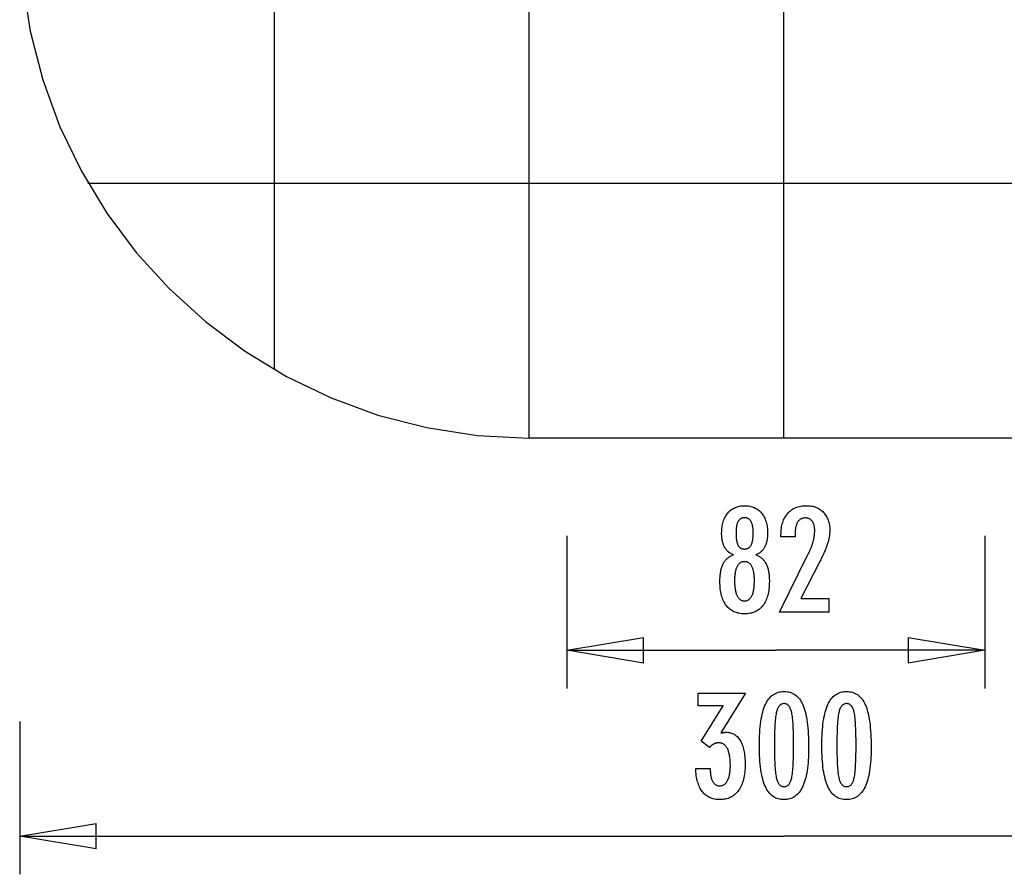
# Model space of a CAD drawing. Extents: x -19.3 to 19.3, y -16.8 to 16.8.
# Drawn here: x -19.3 to 0.1, y -16.8 to 0 of the extents above; entities that cross this region are included whole.
import ezdxf

# ---------------------------------------------------------------- set-up
doc = ezdxf.new("R2010")
doc.units = 0
for name, pattern in [('NEW_LINE10', [0]), ('NEW_LINE3', [0]), ('NEW_LINE4', [0])]:
    doc.linetypes.add(name, pattern=pattern)
doc.layers.get('0').update_dxf_attribs({"linetype": 'CONTINUOUS'})

msp = doc.modelspace()

# ---------------------------------------------------------------- linework, layer by layer
at = {"color": 0}
for points in [[(-9.2446, -8.2235), (-9.2446, 16.8006)], [(-4.2397, -8.2235), (-4.2397, 16.8006)], [(-14.2494, -6.8825), (-14.2494, 15.4595)], [(9.4338, -3.2187), (-17.9132, -3.2187)], [(-9.2446, -8.2235), (-9.2446, -8.2235)], [(-5.2306, -10.5195), (-5.2306, -10.5195), (-5.2444, -10.5143), (-5.2579, -10.5086), (-5.2709, -10.5023), (-5.2836, -10.4957), (-5.2958, -10.4884), (-5.3076, -10.4806), (-5.319, -10.4722), (-5.3301, -10.4634), (-5.3405, -10.4538), (-5.3507, -10.4439), (-5.3603, -10.4334), (-5.3697, -10.4224), (-5.3786, -10.4107), (-5.3871, -10.3986), (-5.3951, -10.386), (-5.4028, -10.3728), (-5.4028, -10.3728), (-5.4099, -10.359), (-5.4166, -10.3447), (-5.4228, -10.33), (-5.4286, -10.3149), (-5.4339, -10.2992), (-5.4388, -10.2831), (-5.4432, -10.2666), (-5.4472, -10.2496), (-5.4505, -10.232), (-5.4535, -10.214), (-5.4561, -10.1956), (-5.4583, -10.1768), (-5.4598, -10.1573), (-5.461, -10.1375), (-5.4618, -10.1173), (-5.4621, -10.0967), (-5.4621, -10.0967), (-5.4615, -10.0653), (-5.4601, -10.0349), (-5.4577, -10.0053), (-5.4545, -9.9767), (-5.4502, -9.9487), (-5.445, -9.9218), (-5.4389, -9.8956), (-5.432, -9.8705), (-5.4239, -9.8459), (-5.415, -9.8223), (-5.405, -9.7996), (-5.3943, -9.7778), (-5.3825, -9.7567), (-5.3698, -9.7365), (-5.3562, -9.7172), (-5.3417, -9.6988), (-5.3417, -9.6988), (-5.3261, -9.6811), (-5.31, -9.6647), (-5.2931, -9.6494), (-5.2757, -9.6354), (-5.2574, -9.6222), (-5.2385, -9.6104), (-5.2188, -9.5996), (-5.1987, -9.5901), (-5.1776, -9.5814), (-5.156, -9.5741), (-5.1335, -9.5678), (-5.1106, -9.5629), (-5.0867, -9.5588), (-5.0624, -9.5561), (-5.0372, -9.5543), (-5.0115, -9.5539), (-5.0115, -9.5539), (-4.9854, -9.5543), (-4.96, -9.5561), (-4.9354, -9.5588), (-4.9115, -9.5629), (-4.8882, -9.5678), (-4.8657, -9.5741), (-4.844, -9.5814), (-4.823, -9.5901), (-4.8025, -9.5996), (-4.7828, -9.6104), (-4.7638, -9.6222), (-4.7456, -9.6354), (-4.728, -9.6494), (-4.7112, -9.6647), (-4.6951, -9.6811), (-4.6798, -9.6988), (-4.6798, -9.6988), (-4.6651, -9.7172), (-4.6515, -9.7365), (-4.6387, -9.7567), (-4.627, -9.7778), (-4.616, -9.7996), (-4.6062, -9.8223), (-4.5973, -9.8459), (-4.5894, -9.8705), (-4.5823, -9.8956), (-4.5762, -9.9218), (-4.571, -9.9487), (-4.5669, -9.9767), (-4.5635, -10.0053), (-4.5612, -10.0349), (-4.5598, -10.0653), (-4.5594, -10.0967), (-4.5594, -10.0967), (-4.5595, -10.1173), (-4.5603, -10.1375), (-4.5613, -10.1573), (-4.563, -10.1768), (-4.5649, -10.1956), (-4.5676, -10.214), (-4.5706, -10.232), (-4.5742, -10.2496), (-4.578, -10.2666), (-4.5825, -10.2831), (-4.5873, -10.2992), (-4.5927, -10.3149), (-4.5984, -10.33), (-4.6047, -10.3447), (-4.6113, -10.359), (-4.6187, -10.3728), (-4.6187, -10.3728), (-4.6262, -10.386), (-4.6342, -10.3986), (-4.6426, -10.4107), (-4.6516, -10.4224), (-4.6607, -10.4334), (-4.6705, -10.4439), (-4.6806, -10.4538), (-4.6913, -10.4634), (-4.7021, -10.4722), (-4.7135, -10.4806), (-4.7253, -10.4884), (-4.7377, -10.4957), (-4.7502, -10.5023), (-4.7633, -10.5086), (-4.7768, -10.5143), (-4.7909, -10.5195), (-4.7909, -10.5195), (-4.774, -10.5258), (-4.7578, -10.5327), (-4.7421, -10.5402), (-4.7271, -10.5484), (-4.7124, -10.5571), (-4.6985, -10.5667), (-4.685, -10.5767), (-4.6724, -10.5875), (-4.6599, -10.5987), (-4.6482, -10.6107), (-4.6371, -10.6233), (-4.6266, -10.6365), (-4.6164, -10.6503), (-4.6071, -10.6647), (-4.5981, -10.6797), (-4.59, -10.6955), (-4.59, -10.6955), (-4.5819, -10.7116), (-4.5746, -10.7285), (-4.5677, -10.7462), (-4.5615, -10.7648), (-4.5555, -10.784), (-4.5503, -10.804), (-4.5455, -10.8247), (-4.5413, -10.8463), (-4.5374, -10.8684), (-4.5341, -10.8913), (-4.5312, -10.915), (-4.5291, -10.9394), (-4.5272, -10.9645), (-4.526, -10.9904), (-4.5252, -11.0171), (-4.5251, -11.0445), (-4.5251, -11.0445), (-4.5255, -11.0825), (-4.527, -11.1194), (-4.5294, -11.1551), (-4.5329, -11.1897), (-4.5372, -11.2231), (-4.5426, -11.2555), (-4.5489, -11.2867), (-4.5564, -11.3168), (-4.5646, -11.3456), (-4.574, -11.3734), (-4.5843, -11.4001), (-4.5957, -11.4257), (-4.6078, -11.45), (-4.6211, -11.4734), (-4.6353, -11.4956), (-4.6507, -11.5167), (-4.6507, -11.5167), (-4.6666, -11.5362), (-4.6835, -11.5548), (-4.7013, -11.5719), (-4.72, -11.588), (-4.7394, -11.6025), (-4.7598, -11.616), (-4.781, -11.628), (-4.8033, -11.639), (-4.8262, -11.6484), (-4.8501, -11.6568), (-4.8748, -11.6637), (-4.9005, -11.6696), (-4.9268, -11.6739), (-4.9542, -11.6772), (-4.9823, -11.6791), (-5.0115, -11.6799), (-5.0115, -11.6799), (-5.0402, -11.6791), (-5.0682, -11.6772), (-5.0953, -11.6739), (-5.1217, -11.6696), (-5.147, -11.6637), (-5.1717, -11.6568), (-5.1954, -11.6484), (-5.2184, -11.639), (-5.2404, -11.628), (-5.2616, -11.616), (-5.2819, -11.6025), (-5.3015, -11.588), (-5.32, -11.5719), (-5.3378, -11.5548), (-5.3547, -11.5362), (-5.3708, -11.5167), (-5.3708, -11.5167), (-5.3859, -11.4956), (-5.4001, -11.4734), (-5.4133, -11.45), (-5.4256, -11.4257), (-5.4368, -11.4001), (-5.4471, -11.3734), (-5.4564, -11.3456), (-5.4649, -11.3168), (-5.4722, -11.2867), (-5.4786, -11.2555), (-5.4839, -11.2231), (-5.4884, -11.1897), (-5.4918, -11.1551), (-5.4943, -11.1194), (-5.4958, -11.0825), (-5.4964, -11.0445), (-5.4964, -11.0445), (-5.4961, -11.0171), (-5.4953, -10.9904), (-5.494, -10.9645), (-5.4923, -10.9394), (-5.4899, -10.915), (-5.4871, -10.8913), (-5.4838, -10.8684), (-5.4801, -10.8463), (-5.4757, -10.8247), (-5.4709, -10.804), (-5.4655, -10.784), (-5.4598, -10.7648), (-5.4534, -10.7462), (-5.4466, -10.7285), (-5.4393, -10.7116), (-5.4315, -10.6955), (-5.4315, -10.6955), (-5.4231, -10.6797), (-5.4142, -10.6647), (-5.4046, -10.6503), (-5.3947, -10.6365), (-5.384, -10.6233), (-5.3729, -10.6107), (-5.3612, -10.5987), (-5.349, -10.5875), (-5.3361, -10.5767), (-5.3226, -10.5667), (-5.3086, -10.5571), (-5.2942, -10.5484), (-5.2791, -10.5402), (-5.2635, -10.5327), (-5.2473, -10.5258), (-5.2306, -10.5195)], [(-4.328, -11.6456), (-3.7602, -10.5035), (-3.7602, -10.5035), (-3.752, -10.4867), (-3.7441, -10.4702), (-3.7365, -10.4539), (-3.7294, -10.4378), (-3.7223, -10.4218), (-3.7156, -10.4062), (-3.7092, -10.3906), (-3.7031, -10.3754), (-3.697, -10.3601), (-3.6914, -10.3452), (-3.6861, -10.3304), (-3.6811, -10.3158), (-3.6762, -10.3013), (-3.6718, -10.2872), (-3.6676, -10.2731), (-3.6638, -10.2594), (-3.6638, -10.2594), (-3.66, -10.2456), (-3.6566, -10.2318), (-3.6534, -10.218), (-3.6505, -10.2045), (-3.6477, -10.1908), (-3.6452, -10.1773), (-3.643, -10.1638), (-3.6411, -10.1503), (-3.6392, -10.1368), (-3.6377, -10.1233), (-3.6364, -10.1098), (-3.6355, -10.0964), (-3.6346, -10.0829), (-3.6341, -10.0697), (-3.6337, -10.0563), (-3.6337, -10.0431), (-3.6337, -10.0431), (-3.6338, -10.0282), (-3.6344, -10.0138), (-3.6353, -9.9998), (-3.6367, -9.9865), (-3.6383, -9.9734), (-3.6404, -9.9608), (-3.6429, -9.9486), (-3.6459, -9.9371), (-3.649, -9.9257), (-3.6527, -9.9149), (-3.6567, -9.9045), (-3.6612, -9.8946), (-3.6658, -9.885), (-3.6711, -9.8759), (-3.6766, -9.8672), (-3.6826, -9.8591), (-3.6826, -9.8591), (-3.6887, -9.8512), (-3.6953, -9.844), (-3.7021, -9.8371), (-3.7094, -9.831), (-3.7169, -9.8251), (-3.7249, -9.8199), (-3.7331, -9.8151), (-3.7418, -9.811), (-3.7506, -9.8071), (-3.7598, -9.804), (-3.7693, -9.8012), (-3.7793, -9.7991), (-3.7894, -9.7973), (-3.8001, -9.7961), (-3.811, -9.7953), (-3.8223, -9.7952), (-3.8223, -9.7952), (-3.8341, -9.7955), (-3.8456, -9.7964), (-3.8567, -9.798), (-3.8676, -9.8004), (-3.878, -9.8034), (-3.8881, -9.8071), (-3.8979, -9.8115), (-3.9074, -9.8166), (-3.9163, -9.8222), (-3.925, -9.8285), (-3.9333, -9.8355), (-3.9414, -9.8433), (-3.949, -9.8516), (-3.9563, -9.8606), (-3.9633, -9.8703), (-3.97, -9.8808), (-3.97, -9.8808), (-3.976, -9.8916), (-3.9818, -9.9033), (-3.9871, -9.9153), (-3.9921, -9.9282), (-3.9966, -9.9415), (-4.0008, -9.9556), (-4.0046, -9.9703), (-4.008, -9.9856), (-4.0109, -10.0015), (-4.0135, -10.018), (-4.0156, -10.0351), (-4.0175, -10.0528), (-4.0189, -10.0711), (-4.0199, -10.0902), (-4.0205, -10.1097), (-4.0208, -10.1301), (-4.0208, -10.1672), (-4.2965, -10.1672), (-4.2965, -10.1216), (-4.2965, -10.1216), (-4.2959, -10.0887), (-4.2944, -10.0568), (-4.2917, -10.0257), (-4.2881, -9.9957), (-4.2833, -9.9664), (-4.2776, -9.9381), (-4.2709, -9.9107), (-4.2632, -9.8844), (-4.2542, -9.8587), (-4.2443, -9.834), (-4.2334, -9.8102), (-4.2215, -9.7874), (-4.2085, -9.7653), (-4.1945, -9.7442), (-4.1794, -9.724), (-4.1633, -9.7049), (-4.1633, -9.7049), (-4.1462, -9.6864), (-4.1285, -9.6693), (-4.1099, -9.6534), (-4.0907, -9.6387), (-4.0704, -9.6249), (-4.0496, -9.6126), (-4.0278, -9.6014), (-4.0055, -9.5915), (-3.9821, -9.5825), (-3.9581, -9.5749), (-3.9332, -9.5683), (-3.9077, -9.5632), (-3.8812, -9.559), (-3.8541, -9.5561), (-3.826, -9.5543), (-3.7974, -9.5539), (-3.7974, -9.5539), (-3.7712, -9.5543), (-3.7457, -9.5558), (-3.7209, -9.5583), (-3.6969, -9.562), (-3.6734, -9.5665), (-3.6507, -9.5722), (-3.6287, -9.5789), (-3.6074, -9.5867), (-3.5867, -9.5952), (-3.5667, -9.605), (-3.5474, -9.6158), (-3.5288, -9.6278), (-3.5108, -9.6405), (-3.4937, -9.6545), (-3.4772, -9.6695), (-3.4616, -9.6856), (-3.4616, -9.6856), (-3.4464, -9.7023), (-3.4324, -9.7198), (-3.4192, -9.738), (-3.4071, -9.757), (-3.3958, -9.7767), (-3.3857, -9.7972), (-3.3765, -9.8185), (-3.3684, -9.8406), (-3.361, -9.8633), (-3.3547, -9.8867), (-3.3493, -9.9109), (-3.345, -9.9359), (-3.3415, -9.9615), (-3.3392, -9.9879), (-3.3378, -10.0151), (-3.3374, -10.0431), (-3.3374, -10.0431), (-3.3375, -10.058), (-3.338, -10.0731), (-3.3388, -10.0884), (-3.3401, -10.104), (-3.3415, -10.1195), (-3.3434, -10.1352), (-3.3456, -10.1511), (-3.3482, -10.1672), (-3.351, -10.1833), (-3.3542, -10.1996), (-3.3577, -10.216), (-3.3617, -10.2326), (-3.3658, -10.2493), (-3.3704, -10.2662), (-3.3753, -10.2832), (-3.3806, -10.3004), (-3.3806, -10.3004), (-3.3861, -10.3176), (-3.3924, -10.3356), (-3.399, -10.3539), (-3.4062, -10.373), (-3.4137, -10.3923), (-3.4218, -10.4124), (-3.4303, -10.4328), (-3.4395, -10.454), (-3.4488, -10.4754), (-3.4589, -10.4976), (-3.4692, -10.5201), (-3.4803, -10.5434), (-3.4916, -10.567), (-3.5036, -10.5913), (-3.5159, -10.616), (-3.5288, -10.6414), (-3.9079, -11.377), (-3.3538, -11.377), (-3.3538, -11.6456), (-4.328, -11.6456)], [(-5.1794, -10.091), (-5.1794, -10.091), (-5.1791, -10.1112), (-5.1786, -10.1309), (-5.1778, -10.1498), (-5.1768, -10.1681), (-5.1754, -10.1855), (-5.1737, -10.2024), (-5.1717, -10.2184), (-5.1695, -10.2339), (-5.1667, -10.2484), (-5.1638, -10.2624), (-5.1606, -10.2756), (-5.1572, -10.2882), (-5.1533, -10.2999), (-5.1493, -10.3112), (-5.1449, -10.3215), (-5.1403, -10.3314), (-5.1403, -10.3314), (-5.1351, -10.3404), (-5.1296, -10.349), (-5.1237, -10.3568), (-5.1175, -10.3643), (-5.1108, -10.3709), (-5.1039, -10.3772), (-5.0966, -10.3827), (-5.089, -10.3878), (-5.0808, -10.392), (-5.0724, -10.3959), (-5.0636, -10.3992), (-5.0545, -10.4019), (-5.0449, -10.404), (-5.0351, -10.4055), (-5.0248, -10.4064), (-5.0143, -10.4067), (-5.0143, -10.4067), (-5.0031, -10.4062), (-4.9925, -10.4053), (-4.9821, -10.4038), (-4.9723, -10.4017), (-4.9627, -10.3989), (-4.9536, -10.3956), (-4.9448, -10.3917), (-4.9366, -10.3872), (-4.9285, -10.3818), (-4.9209, -10.3761), (-4.9136, -10.3698), (-4.9069, -10.3629), (-4.9004, -10.3551), (-4.8944, -10.347), (-4.8887, -10.3383), (-4.8835, -10.329), (-4.8835, -10.329), (-4.8783, -10.3187), (-4.8736, -10.3079), (-4.8692, -10.2962), (-4.8652, -10.2841), (-4.8614, -10.271), (-4.858, -10.2574), (-4.8549, -10.243), (-4.8523, -10.228), (-4.8498, -10.2121), (-4.8478, -10.1956), (-4.8459, -10.1783), (-4.8446, -10.1605), (-4.8434, -10.1417), (-4.8427, -10.1224), (-4.8422, -10.1023), (-4.8421, -10.0816), (-4.8421, -10.0816), (-4.8422, -10.0638), (-4.8427, -10.0467), (-4.8434, -10.0301), (-4.8446, -10.0142), (-4.846, -9.9986), (-4.8479, -9.9837), (-4.8501, -9.9693), (-4.8527, -9.9556), (-4.8554, -9.9421), (-4.8586, -9.9295), (-4.862, -9.9172), (-4.866, -9.9057), (-4.8701, -9.8946), (-4.8747, -9.8841), (-4.8796, -9.8741), (-4.8849, -9.8648), (-4.8849, -9.8648), (-4.8902, -9.8557), (-4.8961, -9.8473), (-4.9022, -9.8395), (-4.9088, -9.8323), (-4.9155, -9.8255), (-4.9228, -9.8195), (-4.9304, -9.8141), (-4.9384, -9.8093), (-4.9466, -9.8048), (-4.9552, -9.8011), (-4.9641, -9.7978), (-4.9735, -9.7954), (-4.9831, -9.7933), (-4.9932, -9.7919), (-5.0035, -9.791), (-5.0143, -9.7909), (-5.0143, -9.7909), (-5.0243, -9.791), (-5.0341, -9.7919), (-5.0436, -9.7931), (-5.0529, -9.7952), (-5.0617, -9.7976), (-5.0703, -9.8007), (-5.0785, -9.8043), (-5.0865, -9.8086), (-5.0939, -9.8131), (-5.1012, -9.8185), (-5.1081, -9.8242), (-5.1148, -9.8308), (-5.121, -9.8377), (-5.1269, -9.8452), (-5.1325, -9.8533), (-5.138, -9.862), (-5.138, -9.862), (-5.1429, -9.871), (-5.1476, -9.8806), (-5.1519, -9.8908), (-5.156, -9.9018), (-5.1596, -9.913), (-5.163, -9.925), (-5.1661, -9.9375), (-5.169, -9.9507), (-5.1713, -9.9642), (-5.1734, -9.9785), (-5.1751, -9.9932), (-5.1767, -10.0088), (-5.1778, -10.0247), (-5.1786, -10.0412), (-5.1791, -10.0583), (-5.1794, -10.076), (-5.1794, -10.091)], [(-8.5015, -10.145), (-8.5015, -13.1479)], [(-0.2935, -10.145), (-0.2935, -13.1479)], [(-4.8186, -11.0238), (-4.8186, -11.0238), (-4.8187, -11.0013), (-4.8193, -10.9795), (-4.8202, -10.9585), (-4.8216, -10.9382), (-4.8232, -10.9185), (-4.8254, -10.8996), (-4.8279, -10.8813), (-4.8309, -10.8638), (-4.834, -10.8468), (-4.8377, -10.8306), (-4.8417, -10.8151), (-4.8463, -10.8004), (-4.851, -10.7862), (-4.8563, -10.7728), (-4.8618, -10.7601), (-4.868, -10.7481), (-4.868, -10.7481), (-4.8743, -10.7366), (-4.8811, -10.7259), (-4.8882, -10.716), (-4.8958, -10.707), (-4.9035, -10.6985), (-4.9118, -10.6908), (-4.9203, -10.6839), (-4.9294, -10.6778), (-4.9386, -10.6722), (-4.9483, -10.6674), (-4.9583, -10.6634), (-4.9688, -10.6602), (-4.9795, -10.6576), (-4.9907, -10.6558), (-5.0022, -10.6548), (-5.0143, -10.6545), (-5.0143, -10.6545), (-5.0259, -10.6548), (-5.0372, -10.6558), (-5.0482, -10.6576), (-5.0589, -10.6602), (-5.0691, -10.6634), (-5.0791, -10.6674), (-5.0886, -10.6722), (-5.098, -10.6778), (-5.1067, -10.6839), (-5.1152, -10.6908), (-5.1233, -10.6985), (-5.1312, -10.707), (-5.1386, -10.716), (-5.1457, -10.7259), (-5.1525, -10.7366), (-5.1591, -10.7481), (-5.1591, -10.7481), (-5.165, -10.7601), (-5.1706, -10.7728), (-5.1757, -10.7862), (-5.1806, -10.8004), (-5.185, -10.8151), (-5.1891, -10.8306), (-5.1927, -10.8468), (-5.1961, -10.8638), (-5.1989, -10.8813), (-5.2014, -10.8996), (-5.2035, -10.9185), (-5.2053, -10.9382), (-5.2066, -10.9585), (-5.2076, -10.9795), (-5.2082, -11.0013), (-5.2085, -11.0238), (-5.2085, -11.0238), (-5.2082, -11.0485), (-5.2076, -11.0725), (-5.2066, -11.0956), (-5.2053, -11.1181), (-5.2035, -11.1396), (-5.2015, -11.1605), (-5.199, -11.1805), (-5.1962, -11.1999), (-5.1928, -11.2182), (-5.1892, -11.2359), (-5.1852, -11.2527), (-5.1809, -11.2689), (-5.176, -11.284), (-5.1709, -11.2986), (-5.1654, -11.3122), (-5.1596, -11.3253), (-5.1596, -11.3253), (-5.1532, -11.3371), (-5.1466, -11.3484), (-5.1395, -11.3589), (-5.1322, -11.3687), (-5.1243, -11.3775), (-5.1162, -11.3858), (-5.1077, -11.3931), (-5.0989, -11.3999), (-5.0895, -11.4056), (-5.0799, -11.4107), (-5.0699, -11.415), (-5.0596, -11.4187), (-5.0487, -11.4213), (-5.0376, -11.4233), (-5.0261, -11.4245), (-5.0143, -11.425), (-5.0143, -11.425), (-5.0021, -11.4245), (-4.9904, -11.4233), (-4.9791, -11.4213), (-4.9683, -11.4187), (-4.9576, -11.415), (-4.9475, -11.4107), (-4.9377, -11.4056), (-4.9285, -11.3999), (-4.9193, -11.3931), (-4.9108, -11.3858), (-4.9025, -11.3775), (-4.8948, -11.3687), (-4.8873, -11.3589), (-4.8803, -11.3484), (-4.8736, -11.3371), (-4.8675, -11.3253), (-4.8675, -11.3253), (-4.8615, -11.3122), (-4.856, -11.2986), (-4.8507, -11.284), (-4.8461, -11.2689), (-4.8416, -11.2527), (-4.8376, -11.2359), (-4.8339, -11.2182), (-4.8308, -11.1999), (-4.8278, -11.1805), (-4.8253, -11.1605), (-4.8232, -11.1396), (-4.8216, -11.1181), (-4.8202, -11.0956), (-4.8193, -11.0725), (-4.8187, -11.0485), (-4.8186, -11.0238)], [(-8.5015, -12.3972), (-7, -12.147)], [(-7, -12.6474), (-7, -12.147)], [(-1.795, -12.147), (-0.2935, -12.3972)], [(-1.795, -12.147), (-1.795, -12.6474)], [(-8.5015, -12.3972), (-4.3975, -12.3972)], [(-7, -12.6474), (-8.5015, -12.3972)], [(-8.5015, -12.3972), (-7, -12.3972)], [(-0.2935, -12.3972), (-4.3975, -12.3972)], [(-0.2935, -12.3972), (-1.795, -12.6474)], [(-0.2935, -12.3972), (-1.795, -12.3972)], [(-5.9711, -14.7223), (-5.686, -14.7223), (-5.686, -14.7359), (-5.686, -14.7359), (-5.6857, -14.7551), (-5.6852, -14.774), (-5.6842, -14.7921), (-5.6829, -14.8098), (-5.6811, -14.8269), (-5.6791, -14.8434), (-5.6766, -14.8593), (-5.6739, -14.8748), (-5.6706, -14.8895), (-5.667, -14.9038), (-5.663, -14.9173), (-5.6587, -14.9305), (-5.6539, -14.943), (-5.6489, -14.955), (-5.6434, -14.9664), (-5.6376, -14.9772), (-5.6376, -14.9772), (-5.6313, -14.9872), (-5.6248, -14.9968), (-5.618, -15.0055), (-5.6109, -15.0139), (-5.6033, -15.0214), (-5.5955, -15.0283), (-5.5873, -15.0345), (-5.579, -15.0402), (-5.5701, -15.045), (-5.561, -15.0493), (-5.5516, -15.0529), (-5.5419, -15.056), (-5.5318, -15.0582), (-5.5214, -15.06), (-5.5107, -15.0609), (-5.4998, -15.0614), (-5.4998, -15.0614), (-5.4874, -15.0609), (-5.4755, -15.0597), (-5.4639, -15.0576), (-5.4528, -15.0548), (-5.4418, -15.051), (-5.4314, -15.0466), (-5.4212, -15.0413), (-5.4115, -15.0353), (-5.402, -15.0282), (-5.3929, -15.0206), (-5.3841, -15.012), (-5.3759, -15.0028), (-5.3678, -14.9925), (-5.3602, -14.9816), (-5.3528, -14.9699), (-5.346, -14.9575), (-5.346, -14.9575), (-5.3392, -14.944), (-5.3331, -14.93), (-5.3273, -14.9152), (-5.3221, -14.8999), (-5.3171, -14.8837), (-5.3126, -14.867), (-5.3085, -14.8496), (-5.3051, -14.8317), (-5.3018, -14.8128), (-5.299, -14.7935), (-5.2966, -14.7734), (-5.2948, -14.7527), (-5.2931, -14.7311), (-5.2921, -14.7091), (-5.2915, -14.6863), (-5.2914, -14.663), (-5.2914, -14.663), (-5.2915, -14.6358), (-5.2923, -14.6095), (-5.2933, -14.584), (-5.295, -14.5595), (-5.2969, -14.5356), (-5.2995, -14.5126), (-5.3025, -14.4905), (-5.3061, -14.4693), (-5.3098, -14.4488), (-5.3142, -14.4292), (-5.319, -14.4104), (-5.3244, -14.3925), (-5.3301, -14.3753), (-5.3364, -14.359), (-5.343, -14.3436), (-5.3502, -14.3291), (-5.3502, -14.3291), (-5.3575, -14.3152), (-5.3655, -14.3023), (-5.3739, -14.2902), (-5.3828, -14.2792), (-5.3919, -14.2689), (-5.4017, -14.2596), (-5.4119, -14.2511), (-5.4226, -14.2437), (-5.4335, -14.2369), (-5.445, -14.2311), (-5.4568, -14.2262), (-5.4693, -14.2222), (-5.482, -14.219), (-5.4954, -14.2168), (-5.509, -14.2155), (-5.5233, -14.2152), (-5.5233, -14.2152), (-5.5291, -14.2152), (-5.5351, -14.2155), (-5.5411, -14.216), (-5.5471, -14.2167), (-5.5528, -14.2175), (-5.5588, -14.2185), (-5.5647, -14.2197), (-5.5707, -14.2212), (-5.5764, -14.2227), (-5.5823, -14.2245), (-5.588, -14.2265), (-5.594, -14.2287), (-5.5997, -14.231), (-5.6054, -14.2335), (-5.6111, -14.2362), (-5.6169, -14.2392), (-5.6169, -14.2392), (-5.6224, -14.2422), (-5.6281, -14.2455), (-5.6335, -14.2489), (-5.6392, -14.2526), (-5.6446, -14.2564), (-5.65, -14.2604), (-5.6553, -14.2645), (-5.6607, -14.269), (-5.6658, -14.2734), (-5.671, -14.2782), (-5.6761, -14.283), (-5.6812, -14.2882), (-5.6861, -14.2934), (-5.6912, -14.2989), (-5.696, -14.3045), (-5.7011, -14.3103), (-5.8634, -14.1809), (-5.4349, -13.489), (-5.9203, -13.489), (-5.9203, -13.2411), (-4.9951, -13.2411), (-5.4791, -14.0224), (-5.4791, -14.0224), (-5.4749, -14.0215), (-5.4708, -14.0208), (-5.4668, -14.0199), (-5.4629, -14.0193), (-5.459, -14.0184), (-5.4552, -14.0178), (-5.4514, -14.0171), (-5.4478, -14.0165), (-5.4441, -14.0157), (-5.4405, -14.0151), (-5.4369, -14.0145), (-5.4336, -14.0139), (-5.4301, -14.0133), (-5.4268, -14.0129), (-5.4235, -14.0123), (-5.4203, -14.012), (-5.4203, -14.012), (-5.417, -14.0114), (-5.4139, -14.0111), (-5.4107, -14.0107), (-5.4077, -14.0104), (-5.4047, -14.0101), (-5.4017, -14.0098), (-5.3987, -14.0095), (-5.3958, -14.0095), (-5.3928, -14.0092), (-5.3898, -14.0091), (-5.3868, -14.0089), (-5.3841, -14.0089), (-5.3811, -14.0088), (-5.3784, -14.0088), (-5.3755, -14.0088), (-5.3728, -14.0088), (-5.3728, -14.0088), (-5.3508, -14.0094), (-5.3295, -14.0112), (-5.3088, -14.0143), (-5.2888, -14.0188), (-5.2693, -14.0245), (-5.2507, -14.0314), (-5.2325, -14.0396), (-5.2151, -14.0492), (-5.1982, -14.0599), (-5.182, -14.0719), (-5.1664, -14.0851), (-5.1515, -14.0997), (-5.1371, -14.1155), (-5.1235, -14.1326), (-5.1104, -14.1509), (-5.0981, -14.1706), (-5.0981, -14.1706), (-5.0862, -14.1913), (-5.0752, -14.2132), (-5.0649, -14.236), (-5.0554, -14.26), (-5.0466, -14.2849), (-5.0386, -14.311), (-5.0313, -14.338), (-5.025, -14.3663), (-5.0192, -14.3954), (-5.0142, -14.4257), (-5.01, -14.457), (-5.0067, -14.4896), (-5.004, -14.523), (-5.0022, -14.5577), (-5.001, -14.5932), (-5.0007, -14.6301), (-5.0007, -14.6301), (-5.0011, -14.6715), (-5.0026, -14.712), (-5.0051, -14.7511), (-5.0087, -14.7892), (-5.0131, -14.8258), (-5.0187, -14.8614), (-5.0253, -14.8956), (-5.033, -14.9289), (-5.0415, -14.9607), (-5.0511, -14.9913), (-5.0617, -15.0207), (-5.0734, -15.0492), (-5.0859, -15.0762), (-5.0996, -15.102), (-5.1143, -15.1266), (-5.1301, -15.1503), (-5.1301, -15.1503), (-5.1466, -15.1723), (-5.1641, -15.193), (-5.1825, -15.2122), (-5.2018, -15.2301), (-5.2218, -15.2464), (-5.2427, -15.2615), (-5.2645, -15.275), (-5.2873, -15.2872), (-5.3107, -15.2978), (-5.3351, -15.3071), (-5.3604, -15.3149), (-5.3866, -15.3214), (-5.4135, -15.3263), (-5.4414, -15.3299), (-5.4701, -15.332), (-5.4998, -15.3328), (-5.4998, -15.3328), (-5.5268, -15.332), (-5.5532, -15.3302), (-5.5787, -15.3271), (-5.6036, -15.3229), (-5.6276, -15.3172), (-5.6509, -15.3106), (-5.6734, -15.3025), (-5.6953, -15.2935), (-5.7161, -15.283), (-5.7364, -15.2713), (-5.7559, -15.2584), (-5.7747, -15.2444), (-5.7925, -15.2289), (-5.8096, -15.2124), (-5.8259, -15.1946), (-5.8417, -15.1757), (-5.8417, -15.1757), (-5.8562, -15.1553), (-5.87, -15.134), (-5.8828, -15.1117), (-5.8949, -15.0883), (-5.906, -15.0637), (-5.9164, -15.038), (-5.9258, -15.0113), (-5.9344, -14.9837), (-5.942, -14.9547), (-5.9488, -14.9247), (-5.9546, -14.8937), (-5.9597, -14.8616), (-5.9637, -14.8283), (-5.9671, -14.7941), (-5.9694, -14.7587), (-5.9711, -14.7223)], [(-3.7528, -14.3159), (-3.7528, -14.3159), (-3.7532, -14.379), (-3.7546, -14.4403), (-3.7568, -14.4993), (-3.7602, -14.5565), (-3.7643, -14.6114), (-3.7695, -14.6644), (-3.7756, -14.7152), (-3.7827, -14.7642), (-3.7906, -14.8109), (-3.7995, -14.8557), (-3.8093, -14.8984), (-3.8202, -14.9391), (-3.8318, -14.9776), (-3.8445, -15.0142), (-3.8581, -15.0486), (-3.8727, -15.0812), (-3.8727, -15.0812), (-3.8881, -15.1115), (-3.9045, -15.14), (-3.9218, -15.1665), (-3.9403, -15.1912), (-3.9596, -15.2137), (-3.98, -15.2344), (-4.0013, -15.2531), (-4.0237, -15.2699), (-4.0468, -15.2844), (-4.071, -15.2972), (-4.0961, -15.308), (-4.1224, -15.317), (-4.1495, -15.3237), (-4.1776, -15.3287), (-4.2066, -15.3317), (-4.2368, -15.3328), (-4.2368, -15.3328), (-4.2673, -15.3317), (-4.2969, -15.3287), (-4.3254, -15.3236), (-4.353, -15.3167), (-4.3794, -15.3075), (-4.4049, -15.2966), (-4.4294, -15.2835), (-4.4529, -15.2686), (-4.4753, -15.2514), (-4.4967, -15.2324), (-4.517, -15.2112), (-4.5364, -15.1883), (-4.5547, -15.1631), (-4.5721, -15.1361), (-4.5883, -15.107), (-4.6037, -15.076), (-4.6037, -15.076), (-4.6178, -15.0426), (-4.6311, -15.007), (-4.6435, -14.9691), (-4.6551, -14.9291), (-4.6656, -14.8867), (-4.6753, -14.8421), (-4.6841, -14.7953), (-4.6921, -14.7463), (-4.6989, -14.6948), (-4.7049, -14.6411), (-4.7099, -14.5852), (-4.7142, -14.5271), (-4.7174, -14.4665), (-4.7197, -14.4038), (-4.7211, -14.3389), (-4.7217, -14.2717), (-4.7217, -14.2717), (-4.7211, -14.2042), (-4.7197, -14.1391), (-4.7174, -14.0761), (-4.7142, -14.0156), (-4.7099, -13.9571), (-4.7049, -13.9011), (-4.6989, -13.8472), (-4.6921, -13.7958), (-4.6841, -13.7464), (-4.6753, -13.6995), (-4.6656, -13.6546), (-4.6551, -13.6122), (-4.6435, -13.5718), (-4.6311, -13.534), (-4.6178, -13.4983), (-4.6037, -13.465), (-4.6037, -13.465), (-4.5883, -13.4336), (-4.5721, -13.4043), (-4.5547, -13.377), (-4.5364, -13.3519), (-4.517, -13.3287), (-4.4967, -13.3075), (-4.4753, -13.2883), (-4.4529, -13.2713), (-4.4294, -13.2561), (-4.4049, -13.243), (-4.3794, -13.2318), (-4.353, -13.2228), (-4.3254, -13.2157), (-4.2969, -13.2107), (-4.2673, -13.2077), (-4.2368, -13.2068), (-4.2368, -13.2068), (-4.2053, -13.2077), (-4.175, -13.2108), (-4.1457, -13.2158), (-4.1178, -13.2231), (-4.0907, -13.2322), (-4.0649, -13.2435), (-4.0401, -13.2568), (-4.0166, -13.2723), (-3.9939, -13.2896), (-3.9725, -13.309), (-3.9521, -13.3305), (-3.933, -13.3541), (-3.9147, -13.3796), (-3.8978, -13.4073), (-3.8818, -13.4369), (-3.8671, -13.4688), (-3.8671, -13.4688), (-3.8531, -13.5027), (-3.8401, -13.5391), (-3.828, -13.5781), (-3.817, -13.6198), (-3.8066, -13.6638), (-3.7972, -13.7104), (-3.7887, -13.7596), (-3.7813, -13.8113), (-3.7745, -13.8654), (-3.7687, -13.9221), (-3.7638, -13.9814), (-3.7598, -14.0433), (-3.7566, -14.1075), (-3.7544, -14.1744), (-3.7531, -14.2439), (-3.7528, -14.3159)], [(-2.5251, -14.3159), (-2.5251, -14.3159), (-2.5255, -14.379), (-2.5269, -14.4403), (-2.5291, -14.4993), (-2.5325, -14.5565), (-2.5366, -14.6114), (-2.5418, -14.6644), (-2.5479, -14.7152), (-2.555, -14.7642), (-2.5629, -14.8109), (-2.5718, -14.8557), (-2.5816, -14.8984), (-2.5925, -14.9391), (-2.6041, -14.9776), (-2.6168, -15.0142), (-2.6304, -15.0486), (-2.645, -15.0812), (-2.645, -15.0812), (-2.6604, -15.1115), (-2.6768, -15.14), (-2.6941, -15.1665), (-2.7126, -15.1912), (-2.7319, -15.2137), (-2.7523, -15.2344), (-2.7736, -15.2531), (-2.796, -15.2699), (-2.8191, -15.2844), (-2.8433, -15.2972), (-2.8684, -15.308), (-2.8947, -15.317), (-2.9218, -15.3237), (-2.9499, -15.3287), (-2.9789, -15.3317), (-3.0091, -15.3328), (-3.0091, -15.3328), (-3.0396, -15.3317), (-3.0692, -15.3287), (-3.0977, -15.3236), (-3.1253, -15.3167), (-3.1517, -15.3075), (-3.1772, -15.2966), (-3.2017, -15.2835), (-3.2252, -15.2686), (-3.2476, -15.2514), (-3.269, -15.2324), (-3.2893, -15.2112), (-3.3087, -15.1883), (-3.327, -15.1631), (-3.3444, -15.1361), (-3.3606, -15.107), (-3.376, -15.076), (-3.376, -15.076), (-3.3901, -15.0426), (-3.4034, -15.007), (-3.4158, -14.9691), (-3.4274, -14.9291), (-3.4379, -14.8867), (-3.4476, -14.8421), (-3.4564, -14.7953), (-3.4644, -14.7463), (-3.4712, -14.6948), (-3.4772, -14.6411), (-3.4822, -14.5852), (-3.4865, -14.5271), (-3.4897, -14.4665), (-3.492, -14.4038), (-3.4934, -14.3389), (-3.494, -14.2717), (-3.494, -14.2717), (-3.4934, -14.2042), (-3.492, -14.1391), (-3.4897, -14.0761), (-3.4865, -14.0156), (-3.4822, -13.9571), (-3.4772, -13.9011), (-3.4712, -13.8472), (-3.4644, -13.7958), (-3.4564, -13.7464), (-3.4476, -13.6995), (-3.4379, -13.6546), (-3.4274, -13.6122), (-3.4158, -13.5718), (-3.4034, -13.534), (-3.3901, -13.4983), (-3.376, -13.465), (-3.376, -13.465), (-3.3606, -13.4336), (-3.3444, -13.4043), (-3.327, -13.377), (-3.3087, -13.3519), (-3.2893, -13.3287), (-3.269, -13.3075), (-3.2476, -13.2883), (-3.2252, -13.2713), (-3.2017, -13.2561), (-3.1772, -13.243), (-3.1517, -13.2318), (-3.1253, -13.2228), (-3.0977, -13.2157), (-3.0692, -13.2107), (-3.0396, -13.2077), (-3.0091, -13.2068), (-3.0091, -13.2068), (-2.9776, -13.2077), (-2.9473, -13.2108), (-2.918, -13.2158), (-2.8901, -13.2231), (-2.863, -13.2322), (-2.8372, -13.2435), (-2.8124, -13.2568), (-2.7889, -13.2723), (-2.7662, -13.2896), (-2.7448, -13.309), (-2.7244, -13.3305), (-2.7053, -13.3541), (-2.687, -13.3796), (-2.6701, -13.4073), (-2.6541, -13.4369), (-2.6394, -13.4688), (-2.6394, -13.4688), (-2.6254, -13.5027), (-2.6124, -13.5391), (-2.6003, -13.5781), (-2.5893, -13.6198), (-2.5789, -13.6638), (-2.5695, -13.7104), (-2.561, -13.7596), (-2.5536, -13.8113), (-2.5468, -13.8654), (-2.541, -13.9221), (-2.5361, -13.9814), (-2.5321, -14.0433), (-2.5289, -14.1075), (-2.5267, -14.1744), (-2.5254, -14.2439), (-2.5251, -14.3159)], [(-4.0491, -14.2623), (-4.0491, -14.2623), (-4.0492, -14.2004), (-4.0497, -14.1415), (-4.0504, -14.0852), (-4.0516, -14.0317), (-4.0529, -13.9808), (-4.0547, -13.9327), (-4.0567, -13.8873), (-4.0592, -13.8448), (-4.0618, -13.8047), (-4.0649, -13.7674), (-4.0681, -13.7328), (-4.0719, -13.7011), (-4.0757, -13.6719), (-4.08, -13.6456), (-4.0846, -13.6218), (-4.0896, -13.6009), (-4.0896, -13.6009), (-4.0948, -13.5817), (-4.1007, -13.564), (-4.107, -13.5473), (-4.114, -13.532), (-4.1212, -13.5179), (-4.1292, -13.505), (-4.1376, -13.4933), (-4.1467, -13.483), (-4.156, -13.4737), (-4.1661, -13.4658), (-4.1765, -13.4589), (-4.1876, -13.4535), (-4.199, -13.4492), (-4.2111, -13.4462), (-4.2236, -13.4444), (-4.2368, -13.4438), (-4.2368, -13.4438), (-4.2497, -13.4444), (-4.2621, -13.4462), (-4.2741, -13.4493), (-4.2856, -13.4538), (-4.2964, -13.4594), (-4.3069, -13.4663), (-4.3168, -13.4744), (-4.3264, -13.4839), (-4.3352, -13.4944), (-4.3436, -13.5064), (-4.3516, -13.5196), (-4.3591, -13.534), (-4.366, -13.5496), (-4.3724, -13.5666), (-4.3784, -13.5847), (-4.384, -13.6042), (-4.384, -13.6042), (-4.3889, -13.6255), (-4.3936, -13.6496), (-4.398, -13.6762), (-4.4021, -13.7056), (-4.4057, -13.7374), (-4.4091, -13.772), (-4.4122, -13.8091), (-4.4151, -13.8491), (-4.4174, -13.8914), (-4.4195, -13.9365), (-4.4212, -13.9841), (-4.4228, -14.0346), (-4.4238, -14.0875), (-4.4246, -14.1431), (-4.4251, -14.2013), (-4.4254, -14.2623), (-4.4254, -14.2623), (-4.4251, -14.323), (-4.4246, -14.3813), (-4.4238, -14.4367), (-4.4228, -14.4897), (-4.4212, -14.5399), (-4.4195, -14.5876), (-4.4174, -14.6325), (-4.4151, -14.675), (-4.4122, -14.7146), (-4.4091, -14.7517), (-4.4057, -14.786), (-4.4021, -14.8179), (-4.398, -14.847), (-4.3936, -14.8736), (-4.3889, -14.8975), (-4.384, -14.9189), (-4.384, -14.9189), (-4.3784, -14.9379), (-4.3724, -14.9559), (-4.366, -14.9726), (-4.3591, -14.9882), (-4.3516, -15.0023), (-4.3436, -15.0155), (-4.3352, -15.0272), (-4.3264, -15.038), (-4.3168, -15.0472), (-4.3069, -15.0553), (-4.2964, -15.0621), (-4.2856, -15.0678), (-4.2741, -15.072), (-4.2621, -15.0753), (-4.2497, -15.0771), (-4.2368, -15.0779), (-4.2368, -15.0779), (-4.2236, -15.0771), (-4.2111, -15.0753), (-4.199, -15.0723), (-4.1876, -15.0681), (-4.1765, -15.0624), (-4.1661, -15.0558), (-4.156, -15.048), (-4.1467, -15.039), (-4.1376, -15.0285), (-4.1292, -15.017), (-4.1212, -15.0041), (-4.114, -14.9903), (-4.107, -14.975), (-4.1007, -14.9586), (-4.0948, -14.9409), (-4.0896, -14.9222), (-4.0896, -14.9222), (-4.0846, -14.9012), (-4.08, -14.8776), (-4.0757, -14.8513), (-4.0719, -14.8224), (-4.0681, -14.7906), (-4.0649, -14.7562), (-4.0618, -14.7191), (-4.0592, -14.6793), (-4.0567, -14.6366), (-4.0547, -14.5913), (-4.0529, -14.5432), (-4.0516, -14.4926), (-4.0504, -14.439), (-4.0497, -14.3828), (-4.0492, -14.3239), (-4.0491, -14.2623)], [(-2.8214, -14.2623), (-2.8214, -14.2623), (-2.8215, -14.2004), (-2.822, -14.1415), (-2.8227, -14.0852), (-2.8239, -14.0317), (-2.8252, -13.9808), (-2.827, -13.9327), (-2.829, -13.8873), (-2.8315, -13.8448), (-2.8341, -13.8047), (-2.8372, -13.7674), (-2.8404, -13.7328), (-2.8442, -13.7011), (-2.848, -13.6719), (-2.8523, -13.6456), (-2.8569, -13.6218), (-2.8619, -13.6009), (-2.8619, -13.6009), (-2.8671, -13.5817), (-2.873, -13.564), (-2.8793, -13.5473), (-2.8863, -13.532), (-2.8935, -13.5179), (-2.9015, -13.505), (-2.9099, -13.4933), (-2.919, -13.483), (-2.9283, -13.4737), (-2.9384, -13.4658), (-2.9488, -13.4589), (-2.9599, -13.4535), (-2.9713, -13.4492), (-2.9834, -13.4462), (-2.9959, -13.4444), (-3.0091, -13.4438), (-3.0091, -13.4438), (-3.022, -13.4444), (-3.0344, -13.4462), (-3.0464, -13.4493), (-3.0579, -13.4538), (-3.0687, -13.4594), (-3.0792, -13.4663), (-3.0891, -13.4744), (-3.0987, -13.4839), (-3.1075, -13.4944), (-3.1159, -13.5064), (-3.1239, -13.5196), (-3.1314, -13.534), (-3.1383, -13.5496), (-3.1447, -13.5666), (-3.1507, -13.5847), (-3.1563, -13.6042), (-3.1563, -13.6042), (-3.1612, -13.6255), (-3.1659, -13.6496), (-3.1703, -13.6762), (-3.1744, -13.7056), (-3.178, -13.7374), (-3.1814, -13.772), (-3.1845, -13.8091), (-3.1874, -13.8491), (-3.1897, -13.8914), (-3.1918, -13.9365), (-3.1935, -13.9841), (-3.1951, -14.0346), (-3.1961, -14.0875), (-3.1969, -14.1431), (-3.1974, -14.2013), (-3.1977, -14.2623), (-3.1977, -14.2623), (-3.1974, -14.323), (-3.1969, -14.3813), (-3.1961, -14.4367), (-3.1951, -14.4897), (-3.1935, -14.5399), (-3.1918, -14.5876), (-3.1897, -14.6325), (-3.1874, -14.675), (-3.1845, -14.7146), (-3.1814, -14.7517), (-3.178, -14.786), (-3.1744, -14.8179), (-3.1703, -14.847), (-3.1659, -14.8736), (-3.1612, -14.8975), (-3.1563, -14.9189), (-3.1563, -14.9189), (-3.1507, -14.9379), (-3.1447, -14.9559), (-3.1383, -14.9726), (-3.1314, -14.9882), (-3.1239, -15.0023), (-3.1159, -15.0155), (-3.1075, -15.0272), (-3.0987, -15.038), (-3.0891, -15.0472), (-3.0792, -15.0553), (-3.0687, -15.0621), (-3.0579, -15.0678), (-3.0464, -15.072), (-3.0344, -15.0753), (-3.022, -15.0771), (-3.0091, -15.0779), (-3.0091, -15.0779), (-2.9959, -15.0771), (-2.9834, -15.0753), (-2.9713, -15.0723), (-2.9599, -15.0681), (-2.9488, -15.0624), (-2.9384, -15.0558), (-2.9283, -15.048), (-2.919, -15.039), (-2.9099, -15.0285), (-2.9015, -15.017), (-2.8935, -15.0041), (-2.8863, -14.9903), (-2.8793, -14.975), (-2.873, -14.9586), (-2.8671, -14.9409), (-2.8619, -14.9222), (-2.8619, -14.9222), (-2.8569, -14.9012), (-2.8523, -14.8776), (-2.848, -14.8513), (-2.8442, -14.8224), (-2.8404, -14.7906), (-2.8372, -14.7562), (-2.8341, -14.7191), (-2.8315, -14.6793), (-2.829, -14.6366), (-2.827, -14.5913), (-2.8252, -14.5432), (-2.8239, -14.4926), (-2.8227, -14.439), (-2.822, -14.3828), (-2.8215, -14.3239), (-2.8214, -14.2623)], [(-19.2543, -13.7978), (-19.2543, -16.8007)], [(-19.2543, -16.05), (-17.7528, -15.7997)], [(-17.7528, -16.3002), (-17.7528, -15.7997)], [(-19.2543, -16.05), (-4.2397, -16.05)], [(-17.7528, -16.3002), (-19.2543, -16.05)], [(-19.2543, -16.05), (-17.7528, -16.05)], [(10.7748, -16.05), (-4.2397, -16.05)]]:
    msp.add_lwpolyline(points, dxfattribs=at)
at = {"color": 0, "linetype": 'NEW_LINE3'}
msp.add_lwpolyline([(-19.2024, 0.7651), (-19.0502, -0.2268), (-18.8028, -1.1848), (-18.4655, -2.1037), (-18.043, -2.9783), (-17.5407, -3.8036), (-16.9635, -4.5745), (-16.3168, -5.286), (-15.6052, -5.9327), (-14.8343, -6.5099), (-14.0089, -7.0122), (-13.1343, -7.4347), (-12.2154, -7.772), (-11.2574, -8.0194), (-10.2654, -8.1716), (-9.2446, -8.2235), (-9.2446, -8.2235), (-9.2446, -8.2235), (-9.2446, -8.2235), (-9.2446, -8.2235), (-9.2446, -8.2235), (-9.2446, -8.2235), (-9.2446, -8.2235), (-9.2446, -8.2235), (-9.2446, -8.2235), (-9.2446, -8.2235), (-9.2446, -8.2235), (-9.2446, -8.2235), (-9.2446, -8.2235), (-9.2446, -8.2235), (-9.2446, -8.2235), (-9.2446, -8.2235), (-9.2446, -8.2235)], dxfattribs=at)
at = {"color": 0, "linetype": 'NEW_LINE4'}
msp.add_lwpolyline([(-19.2024, 0.7651), (-19.0502, -0.2268), (-18.8028, -1.1848), (-18.4655, -2.1037), (-18.043, -2.9783), (-17.5407, -3.8036), (-16.9635, -4.5745), (-16.3168, -5.286), (-15.6052, -5.9327), (-14.8343, -6.5099), (-14.0089, -7.0122), (-13.1343, -7.4347), (-12.2154, -7.772), (-11.2574, -8.0194), (-10.2654, -8.1716), (-9.2446, -8.2235), (-9.2446, -8.2235), (-9.2446, -8.2235), (-9.2446, -8.2235), (-9.2446, -8.2235), (-9.2446, -8.2235), (-9.2446, -8.2235), (-9.2446, -8.2235), (-9.2446, -8.2235), (-9.2446, -8.2235), (-9.2446, -8.2235), (-9.2446, -8.2235), (-9.2446, -8.2235), (-9.2446, -8.2235), (-9.2446, -8.2235), (-9.2446, -8.2235), (-9.2446, -8.2235), (-9.2446, -8.2235)], dxfattribs=at)
at = {"color": 0, "linetype": 'NEW_LINE10'}
msp.add_lwpolyline([(0.7651, -8.2235), (-9.2446, -8.2235)], dxfattribs=at)

doc.saveas('drawing.dxf')
